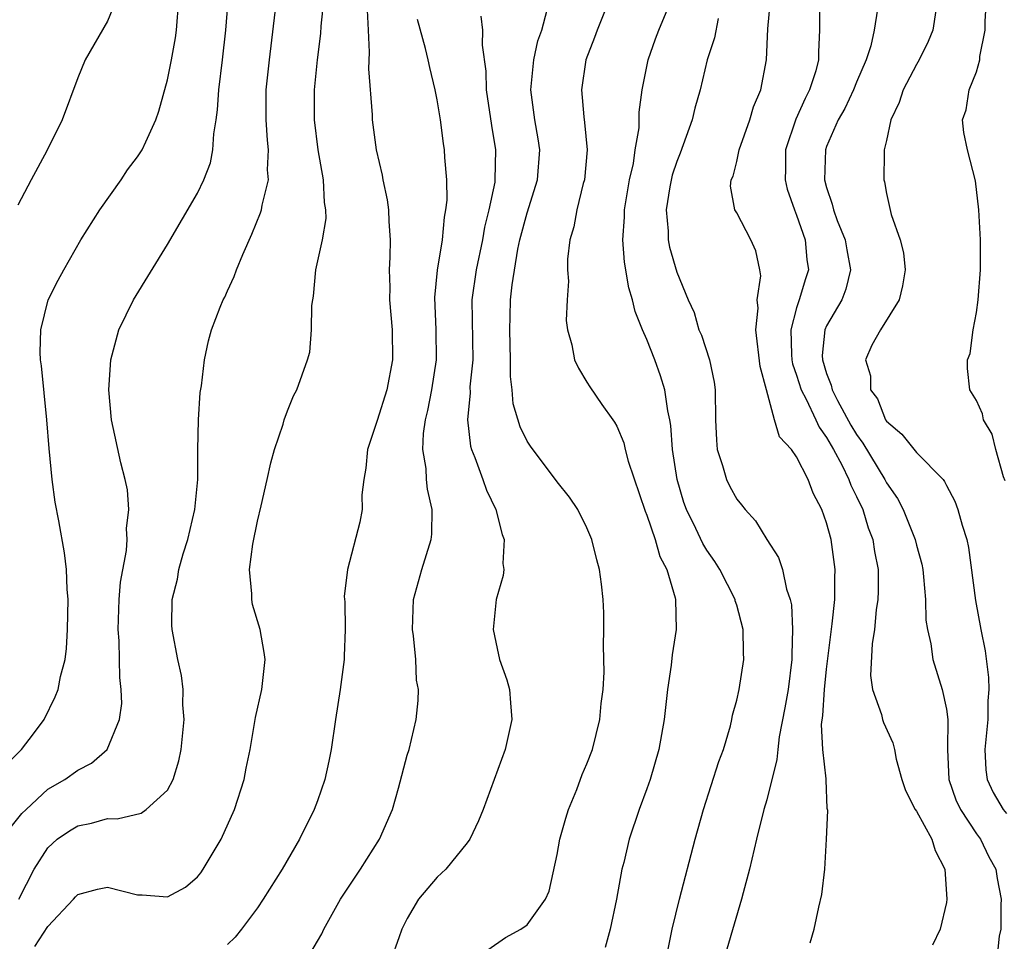
# Model space of a CAD drawing. Units: inches. Extents: x 2511000 to 2514000, y 1509000 to 1512000.
# Drawn here: x 2512125 to 2512191, y 1509450 to 1509512 of the extents above; entities that cross this region are included whole.
import ezdxf

# ---------------------------------------------------------------- set-up
doc = ezdxf.new("R2010")
doc.units = ezdxf.units.IN
doc.header["$MEASUREMENT"] = 0
doc.layers.add('LD25111509_2ft', color=82, linetype='Continuous')

msp = doc.modelspace()

# ---------------------------------------------------------------- linework, layer by layer
at = {"layer": 'LD25111509_2ft'}
for points, elevation in [([(2512124.389, 1509457.611), (2512125.278, 1509458.722), (2512125.552, 1509459), (2512127, 1509460.342), (2512128.133, 1509461), (2512129, 1509461.625), (2512129.923, 1509462.077), (2512130.968, 1509463), (2512131.791, 1509465), (2512131.946, 1509466.054), (2512131.909, 1509467), (2512131.804, 1509467.804), (2512131.797, 1509469), (2512131.757, 1509470.243), (2512131.692, 1509471), (2512131.757, 1509473), (2512131.853, 1509474.148), (2512132.262, 1509476.262), (2512132.303, 1509477), (2512132.252, 1509477.748), (2512132.422, 1509479), (2512132.325, 1509480.325), (2512132.17, 1509481), (2512131.875, 1509482.125), (2512131.264, 1509485), (2512131.089, 1509487), (2512131.21, 1509489), (2512131.739, 1509491), (2512132.719, 1509493), (2512135, 1509496.692), (2512137, 1509500.115), (2512137.424, 1509501), (2512137.862, 1509502.138), (2512138.026, 1509503), (2512138.079, 1509504.079), (2512138.236, 1509505), (2512138.328, 1509505.672), (2512138.415, 1509507), (2512138.671, 1509509), (2512138.892, 1509511), (2512139.696, 1509521)], 7094), ([(2512126.147, 1509449.853), (2512127, 1509451.172), (2512128.722, 1509453), (2512128.843, 1509453.156), (2512129, 1509453.318), (2512130.329, 1509453.671), (2512131, 1509453.811), (2512133, 1509453.296), (2512133.305, 1509453.305), (2512135, 1509453.164), (2512136.186, 1509453.814), (2512137, 1509454.503), (2512137.231, 1509454.769), (2512137.381, 1509455), (2512137.903, 1509455.903), (2512138.567, 1509457), (2512139.474, 1509459), (2512140.118, 1509461), (2512140.257, 1509461.743), (2512140.52, 1509463), (2512140.881, 1509465.119), (2512141.299, 1509467), (2512141.516, 1509469), (2512141.456, 1509469.456), (2512141.188, 1509471), (2512140.676, 1509472.676), (2512140.616, 1509473), (2512140.629, 1509473.371), (2512140.474, 1509475), (2512140.695, 1509476.695), (2512141, 1509478.223), (2512141.259, 1509479.259), (2512141.654, 1509481), (2512141.883, 1509482.117), (2512142.149, 1509483), (2512142.711, 1509484.711), (2512142.789, 1509485), (2512143, 1509485.584), (2512143.411, 1509486.589), (2512143.634, 1509487), (2512144.353, 1509489), (2512144.488, 1509489.512), (2512144.618, 1509491), (2512144.627, 1509492.627), (2512144.688, 1509493), (2512144.748, 1509493.252), (2512144.906, 1509495), (2512145.334, 1509497), (2512145.578, 1509498.422), (2512145.575, 1509499), (2512145.486, 1509499.486), (2512145.418, 1509501), (2512145.062, 1509503), (2512144.81, 1509505), (2512144.816, 1509507), (2512145.008, 1509509), (2512145.23, 1509510.77), (2512145.26, 1509511.26), (2512145.594, 1509514.406)], 7098), ([(2512168.284, 1509449), (2512168.695, 1509451), (2512169.185, 1509453), (2512170.231, 1509457), (2512170.789, 1509459), (2512171.81, 1509462.19), (2512172.108, 1509463), (2512172.574, 1509464.574), (2512172.672, 1509465), (2512172.717, 1509465.283), (2512173, 1509466.279), (2512173.157, 1509467), (2512173.48, 1509469), (2512173.457, 1509469.457), (2512173.44, 1509471), (2512173, 1509472.618), (2512172.906, 1509472.906), (2512172.892, 1509473), (2512171.874, 1509475), (2512171.541, 1509475.541), (2512171, 1509476.296), (2512170.734, 1509476.734), (2512170.261, 1509477.739), (2512169.64, 1509479), (2512169.473, 1509479.474), (2512169.023, 1509481), (2512168.722, 1509483), (2512168.608, 1509484.608), (2512168.539, 1509485), (2512168.409, 1509485.591), (2512168.21, 1509487), (2512167.918, 1509487.918), (2512167.537, 1509489), (2512167, 1509490.359), (2512166.714, 1509491), (2512166.225, 1509492.225), (2512166.039, 1509493), (2512165.804, 1509493.804), (2512165.504, 1509495.504), (2512165.393, 1509497), (2512165.498, 1509498.502), (2512165.503, 1509499), (2512165.842, 1509501), (2512166.097, 1509502.097), (2512166.223, 1509503), (2512166.481, 1509504.481), (2512166.484, 1509505.516), (2512166.685, 1509507), (2512167.08, 1509509), (2512167.581, 1509510.419), (2512167.804, 1509511), (2512168.732, 1509513.268)], 7110), ([(2512124.127, 1509461.873), (2512125.24, 1509463), (2512126.043, 1509464.044), (2512126.753, 1509465), (2512127.501, 1509466.499), (2512127.699, 1509467), (2512127.862, 1509467.862), (2512128.156, 1509469), (2512128.26, 1509469.74), (2512128.328, 1509471), (2512128.361, 1509473), (2512128.306, 1509473.694), (2512128.259, 1509475), (2512128.115, 1509476.115), (2512127.739, 1509478.261), (2512127.49, 1509479.49), (2512127.293, 1509481), (2512127.085, 1509483.085), (2512126.928, 1509485), (2512126.584, 1509488.584), (2512126.521, 1509489), (2512126.495, 1509489.505), (2512126.532, 1509491), (2512127.029, 1509493), (2512127.691, 1509494.309), (2512128.072, 1509495), (2512129.216, 1509497), (2512130.469, 1509499), (2512131.891, 1509501), (2512132.334, 1509501.666), (2512133, 1509502.549), (2512133.305, 1509503), (2512133.54, 1509503.54), (2512134.223, 1509505), (2512134.418, 1509505.582), (2512135, 1509507.676), (2512135.27, 1509509), (2512135.532, 1509510.468), (2512135.599, 1509511), (2512135.757, 1509513)], 7092), ([(2512131.563, 1509513), (2512131, 1509511.599), (2512129.5, 1509509), (2512129, 1509507.8), (2512127.973, 1509505), (2512126.948, 1509502.948), (2512125.882, 1509501), (2512125, 1509499.322)], 7090), ([(2512164.483, 1509513), (2512163.679, 1509511), (2512163.505, 1509510.495), (2512162.92, 1509509), (2512162.625, 1509507), (2512162.782, 1509505.218), (2512162.836, 1509504.836), (2512163.012, 1509503), (2512162.83, 1509501), (2512162.751, 1509500.751), (2512162.317, 1509499), (2512162.134, 1509497.866), (2512161.855, 1509497), (2512161.706, 1509495.706), (2512161.703, 1509495), (2512161.759, 1509494.242), (2512161.67, 1509493), (2512161.621, 1509491.621), (2512161.71, 1509491), (2512161.995, 1509490.004), (2512162.169, 1509489), (2512162.436, 1509488.437), (2512163, 1509487.513), (2512163.181, 1509487.181), (2512163.993, 1509486.007), (2512164.717, 1509485), (2512164.844, 1509484.844), (2512165, 1509484.573), (2512165.459, 1509483.459), (2512165.559, 1509483), (2512165.762, 1509482.238), (2512166.886, 1509478.886), (2512167, 1509478.626), (2512167.553, 1509477), (2512167.864, 1509475.864), (2512168.329, 1509475), (2512168.897, 1509473.103), (2512168.915, 1509473), (2512168.958, 1509471), (2512168.695, 1509469.305), (2512168.617, 1509468.617), (2512168.383, 1509467), (2512168.162, 1509465), (2512167.804, 1509463), (2512167.217, 1509461), (2512167, 1509460.367), (2512166.492, 1509459), (2512165.819, 1509457), (2512165.453, 1509455.453), (2512165.33, 1509455), (2512164.973, 1509453), (2512164.549, 1509451), (2512164.22, 1509449.78)], 7108), ([(2512177.909, 1509450.091), (2512178.175, 1509451), (2512178.477, 1509452.477), (2512178.68, 1509453.32), (2512178.872, 1509455), (2512178.993, 1509457.007), (2512179.087, 1509458.913), (2512179.047, 1509459.047), (2512178.961, 1509460.961), (2512178.969, 1509461.031), (2512178.756, 1509463), (2512178.658, 1509464.658), (2512178.738, 1509465.262), (2512178.85, 1509467), (2512179, 1509468.355), (2512179.381, 1509471.381), (2512179.545, 1509473), (2512179.554, 1509474.446), (2512179.579, 1509475), (2512179.303, 1509477), (2512179, 1509478.126), (2512178.691, 1509479), (2512178.099, 1509480.099), (2512177.764, 1509481), (2512177, 1509482.532), (2512176.659, 1509483), (2512175.862, 1509483.861), (2512175.53, 1509485), (2512174.982, 1509486.982), (2512174.555, 1509488.555), (2512174.273, 1509491), (2512174.43, 1509492.43), (2512174.372, 1509493), (2512174.605, 1509494.605), (2512174.547, 1509495), (2512174.275, 1509496.275), (2512173.942, 1509497), (2512173, 1509498.796), (2512172.877, 1509499), (2512172.592, 1509500.592), (2512172.634, 1509501), (2512172.755, 1509501.245), (2512173, 1509502.219), (2512173.162, 1509503), (2512173.877, 1509505), (2512174.12, 1509505.88), (2512174.612, 1509507), (2512174.982, 1509509), (2512175.08, 1509511.081), (2512175.246, 1509513)], 7114), ([(2512178.518, 1509513), (2512178.527, 1509511), (2512178.451, 1509509.549), (2512178.451, 1509509), (2512178.271, 1509508.271), (2512177.864, 1509507), (2512177.562, 1509506.438), (2512176.944, 1509505.056), (2512176.257, 1509503), (2512176.265, 1509501.735), (2512176.233, 1509501), (2512176.372, 1509500.372), (2512176.849, 1509499), (2512177, 1509498.638), (2512177.573, 1509497), (2512177.685, 1509495.685), (2512177.79, 1509495), (2512177.592, 1509494.408), (2512177.179, 1509493), (2512177, 1509492.454), (2512176.613, 1509491), (2512176.654, 1509489.346), (2512176.681, 1509489), (2512176.728, 1509488.728), (2512177, 1509487.972), (2512177.299, 1509487), (2512177.639, 1509486.361), (2512178.276, 1509485), (2512178.494, 1509484.494), (2512179, 1509483.817), (2512179.465, 1509483), (2512180.009, 1509481.991), (2512180.495, 1509481), (2512180.622, 1509480.622), (2512181, 1509479.871), (2512181.412, 1509479), (2512181.785, 1509477.785), (2512182.088, 1509477), (2512182.197, 1509476.197), (2512182.445, 1509475), (2512182.451, 1509473.549), (2512182.425, 1509473), (2512182.319, 1509472.319), (2512182.187, 1509471), (2512182.037, 1509470.037), (2512181.925, 1509467.925), (2512182.075, 1509467), (2512182.67, 1509465.33), (2512182.729, 1509465), (2512182.804, 1509464.804), (2512183.428, 1509463.428), (2512183.526, 1509463), (2512183.645, 1509462.355), (2512184.014, 1509461), (2512184.266, 1509460.266), (2512184.918, 1509459), (2512185, 1509458.881), (2512186.02, 1509457), (2512186.255, 1509456.255), (2512186.884, 1509455), (2512187.034, 1509453), (2512187, 1509452.794), (2512186.574, 1509451), (2512186.07, 1509449.93)], 7116), ([(2512190.914, 1509480.914), (2512190.81, 1509481.19), (2512190.289, 1509483), (2512190.044, 1509484.044), (2512189.468, 1509485), (2512189.398, 1509485.398), (2512189, 1509486.284), (2512188.556, 1509487), (2512188.41, 1509488.41), (2512188.403, 1509489), (2512188.579, 1509489.421), (2512188.794, 1509491), (2512189, 1509492.149), (2512189.124, 1509493), (2512189.274, 1509495), (2512189.265, 1509497), (2512189.172, 1509499), (2512188.94, 1509500.94), (2512188.403, 1509503), (2512188.17, 1509504.17), (2512188.062, 1509505), (2512188.316, 1509505.685), (2512188.518, 1509507), (2512189, 1509508.208), (2512189.224, 1509509), (2512189.239, 1509509.239), (2512189.583, 1509511), (2512189.587, 1509511.587), (2512189.677, 1509513)], 7122), ([(2512125.065, 1509453), (2512126.085, 1509455), (2512127, 1509456.428), (2512127.628, 1509457), (2512128.442, 1509457.558), (2512129, 1509457.901), (2512129.928, 1509458.072), (2512131, 1509458.398), (2512131.634, 1509458.366), (2512133.245, 1509458.755), (2512133.577, 1509459), (2512135, 1509460.275), (2512135.365, 1509461), (2512135.761, 1509462.239), (2512135.902, 1509463), (2512136.111, 1509465), (2512136.027, 1509465.973), (2512136.036, 1509467), (2512135.923, 1509467.923), (2512135.682, 1509469), (2512135.312, 1509471), (2512135.29, 1509471.29), (2512135.313, 1509473), (2512135.652, 1509474.348), (2512135.746, 1509475), (2512136.051, 1509476.051), (2512136.356, 1509477), (2512136.828, 1509479), (2512137.011, 1509481), (2512137.017, 1509482.983), (2512137.058, 1509485), (2512137.179, 1509486.821), (2512137.255, 1509487.255), (2512137.46, 1509489), (2512137.74, 1509490.26), (2512137.933, 1509491), (2512138.514, 1509492.513), (2512138.713, 1509493), (2512138.816, 1509493.184), (2512139, 1509493.6), (2512139.456, 1509494.543), (2512139.602, 1509495), (2512140.015, 1509496.015), (2512140.63, 1509497.37), (2512141.205, 1509498.795), (2512141.266, 1509499), (2512141.309, 1509499.309), (2512141.735, 1509501), (2512141.679, 1509501.679), (2512141.743, 1509503), (2512141.661, 1509503.661), (2512141.58, 1509505), (2512141.59, 1509507), (2512141.799, 1509509), (2512142.193, 1509512.193)], 7096), ([(2512148.325, 1509512.325), (2512148.382, 1509511), (2512148.47, 1509509.53), (2512148.414, 1509508.414), (2512148.663, 1509505.337), (2512148.669, 1509505), (2512148.926, 1509503), (2512149.317, 1509501.317), (2512149.37, 1509501), (2512149.664, 1509499.664), (2512149.757, 1509499), (2512149.771, 1509498.229), (2512149.863, 1509497), (2512149.848, 1509495.848), (2512149.788, 1509495), (2512149.831, 1509493.831), (2512149.824, 1509493), (2512150, 1509491), (2512150.014, 1509489), (2512149.638, 1509487), (2512149, 1509484.937), (2512148.346, 1509483), (2512148.244, 1509481.756), (2512148.112, 1509481), (2512147.979, 1509479.979), (2512147.988, 1509479), (2512147.835, 1509478.165), (2512147.007, 1509474.993), (2512146.789, 1509473.211), (2512146.842, 1509472.842), (2512146.863, 1509471), (2512146.788, 1509469.212), (2512146.795, 1509469), (2512146.53, 1509467), (2512146.215, 1509465), (2512145.922, 1509463), (2512145.777, 1509462.223), (2512145.496, 1509461), (2512145, 1509459.563), (2512144.789, 1509459), (2512143.805, 1509457), (2512142.644, 1509455), (2512141.379, 1509453), (2512141, 1509452.436), (2512139.942, 1509451), (2512139.519, 1509450.481), (2512139, 1509449.983)], 7100), ([(2512155.916, 1509511.916), (2512156.03, 1509511), (2512156.003, 1509509.997), (2512156.259, 1509508.259), (2512156.279, 1509507), (2512156.623, 1509504.623), (2512156.903, 1509503), (2512156.859, 1509501), (2512156.842, 1509500.842), (2512156.454, 1509499), (2512156.156, 1509497.844), (2512156.017, 1509497), (2512155.6, 1509495), (2512155.324, 1509493), (2512155.371, 1509489), (2512155.19, 1509487.19), (2512155.201, 1509486.799), (2512155.026, 1509485), (2512155.228, 1509483.228), (2512155.295, 1509483), (2512155.513, 1509482.487), (2512156.055, 1509481), (2512156.295, 1509480.295), (2512156.907, 1509479), (2512157.337, 1509477.337), (2512157.478, 1509477), (2512157.394, 1509475.394), (2512157.448, 1509475), (2512157.403, 1509474.597), (2512156.947, 1509473), (2512156.744, 1509471), (2512157, 1509469.735), (2512157.167, 1509469), (2512157.648, 1509467.648), (2512157.823, 1509467), (2512157.886, 1509466.114), (2512157.992, 1509465), (2512157.537, 1509463), (2512156.08, 1509459), (2512155.766, 1509458.234), (2512155.173, 1509457), (2512155, 1509456.766), (2512153.571, 1509455), (2512153, 1509454.481), (2512151.758, 1509453), (2512151, 1509451.707), (2512150.647, 1509451), (2512150.432, 1509450.431), (2512149.932, 1509449)], 7104), ([(2512156.374, 1509449.626), (2512157.559, 1509450.441), (2512158.588, 1509451), (2512159, 1509451.3), (2512160.228, 1509453), (2512160.467, 1509453.533), (2512161, 1509455.982), (2512161.188, 1509457), (2512161.592, 1509458.408), (2512161.778, 1509459), (2512162.317, 1509460.317), (2512162.684, 1509461.316), (2512163, 1509462.046), (2512163.364, 1509463), (2512163.863, 1509465), (2512163.945, 1509466.055), (2512164.078, 1509467), (2512164.156, 1509468.156), (2512164.094, 1509469.906), (2512164.136, 1509471), (2512164.116, 1509472.116), (2512164.079, 1509473), (2512163.973, 1509474.027), (2512163.845, 1509475), (2512163.65, 1509475.65), (2512163.328, 1509477), (2512163, 1509477.776), (2512162.391, 1509479), (2512161.828, 1509479.828), (2512161, 1509480.849), (2512159.225, 1509483.226), (2512159, 1509483.577), (2512158.532, 1509484.532), (2512158.069, 1509486.068), (2512157.998, 1509487), (2512157.887, 1509487.887), (2512157.9, 1509489), (2512157.842, 1509491), (2512157.878, 1509491.878), (2512157.9, 1509493), (2512158.007, 1509494.007), (2512158.386, 1509496.386), (2512158.519, 1509497), (2512159, 1509498.808), (2512159.701, 1509501), (2512159.847, 1509503), (2512159.739, 1509503.739), (2512159.509, 1509505), (2512159.245, 1509507), (2512159.453, 1509509), (2512159.723, 1509510.277), (2512159.983, 1509511), (2512160.336, 1509512.336)], 7106), ([(2512182.397, 1509512.397), (2512182.165, 1509511), (2512181.942, 1509509.942), (2512181.631, 1509509), (2512181, 1509507.516), (2512180.805, 1509507), (2512180.228, 1509505.772), (2512179.771, 1509505), (2512179, 1509503.218), (2512178.921, 1509503), (2512178.866, 1509501), (2512179, 1509500.485), (2512179.381, 1509499.381), (2512179.453, 1509499), (2512179.708, 1509498.292), (2512180.24, 1509497), (2512180.342, 1509496.342), (2512180.606, 1509495), (2512180.289, 1509493.711), (2512180.01, 1509493), (2512179, 1509491.26), (2512178.891, 1509491), (2512178.712, 1509489.288), (2512178.719, 1509489), (2512179, 1509488.072), (2512179.311, 1509487.311), (2512179.362, 1509487), (2512179.726, 1509486.274), (2512180.626, 1509484.626), (2512181, 1509484.001), (2512181.429, 1509483.429), (2512182.898, 1509481), (2512183, 1509480.793), (2512183.735, 1509479.735), (2512184.112, 1509479), (2512184.915, 1509477), (2512185, 1509476.638), (2512185.351, 1509475.352), (2512185.423, 1509475), (2512185.478, 1509474.522), (2512185.6, 1509473), (2512185.632, 1509471.632), (2512185.732, 1509471), (2512185.957, 1509470.044), (2512186.096, 1509469), (2512186.718, 1509467), (2512187, 1509465.676), (2512187.093, 1509465), (2512187.073, 1509463), (2512187.16, 1509461), (2512187.637, 1509459.637), (2512187.939, 1509459), (2512189, 1509457.362), (2512189.273, 1509457), (2512189.825, 1509455.824), (2512190.307, 1509455), (2512190.39, 1509454.39), (2512190.652, 1509453), (2512190.63, 1509452.63), (2512190.631, 1509451), (2512190.53, 1509450.53), (2512190.366, 1509449)], 7118), ([(2512186.302, 1509512.302), (2512186.084, 1509511), (2512185.774, 1509510.227), (2512185.176, 1509509), (2512185, 1509508.702), (2512184.103, 1509507), (2512183.84, 1509506.16), (2512183.288, 1509505), (2512183, 1509503.635), (2512182.849, 1509503), (2512182.833, 1509502.833), (2512182.824, 1509501), (2512182.866, 1509500.866), (2512183, 1509500.096), (2512183.318, 1509498.682), (2512183.915, 1509497), (2512184.124, 1509496.125), (2512184.239, 1509495), (2512184.07, 1509493.93), (2512183.855, 1509493), (2512182.597, 1509491), (2512182.03, 1509489.97), (2512181.596, 1509489), (2512181.935, 1509487.935), (2512181.936, 1509487), (2512182.389, 1509486.389), (2512182.929, 1509485), (2512183, 1509484.891), (2512184.029, 1509484.028), (2512185, 1509482.809), (2512186.777, 1509481), (2512186.876, 1509480.876), (2512187, 1509480.61), (2512187.569, 1509479.569), (2512187.769, 1509479), (2512188.041, 1509477.959), (2512188.365, 1509477), (2512188.481, 1509476.482), (2512188.939, 1509472.939), (2512189.302, 1509471), (2512189.585, 1509469.585), (2512189.8, 1509467.8), (2512189.823, 1509467), (2512189.763, 1509466.236), (2512189.754, 1509465), (2512189.561, 1509463), (2512189.637, 1509461.637), (2512189.712, 1509461), (2512190.117, 1509460.116), (2512190.781, 1509459), (2512191, 1509458.717)], 7120), ([(2512144.561, 1509449.439), (2512145, 1509450.213), (2512145.299, 1509450.701), (2512145.437, 1509451), (2512146.544, 1509453), (2512147.872, 1509455), (2512149.15, 1509457), (2512150.008, 1509459), (2512150.417, 1509460.417), (2512151, 1509462.612), (2512151.119, 1509463), (2512151.597, 1509465), (2512151.735, 1509466.265), (2512151.745, 1509467), (2512151.628, 1509467.628), (2512151.574, 1509469), (2512151.42, 1509470.58), (2512151.351, 1509471), (2512151.424, 1509473), (2512151.972, 1509475), (2512152.596, 1509477), (2512152.633, 1509477.367), (2512152.676, 1509479), (2512152.354, 1509480.354), (2512152.288, 1509481), (2512152.258, 1509481.742), (2512152.046, 1509483), (2512152.088, 1509484.087), (2512152.225, 1509485), (2512152.38, 1509485.62), (2512152.637, 1509487), (2512152.95, 1509489), (2512152.939, 1509491), (2512152.846, 1509493.154), (2512153.017, 1509494.983), (2512153.348, 1509497), (2512153.478, 1509498.522), (2512153.581, 1509499), (2512153.656, 1509499.656), (2512153.636, 1509501), (2512153.511, 1509502.489), (2512153.496, 1509503), (2512153.425, 1509503.425), (2512153.225, 1509505), (2512153, 1509506.336), (2512152.869, 1509507), (2512152.501, 1509508.501), (2512152.403, 1509509), (2512152.224, 1509509.776), (2512151.695, 1509511.694)], 7102), ([(2512171.765, 1509511.766), (2512171.517, 1509510.482), (2512171.033, 1509509), (2512170.553, 1509507), (2512170.213, 1509505.787), (2512170.029, 1509505), (2512169.222, 1509502.778), (2512169, 1509502.237), (2512168.69, 1509501.31), (2512168.529, 1509500.529), (2512168.283, 1509499), (2512168.422, 1509497.578), (2512168.416, 1509497), (2512168.506, 1509496.506), (2512169, 1509494.837), (2512169.755, 1509493), (2512170.149, 1509492.149), (2512170.473, 1509491), (2512170.65, 1509490.65), (2512171.183, 1509489), (2512171.501, 1509487.501), (2512171.564, 1509487), (2512171.581, 1509485), (2512171.639, 1509483.639), (2512171.703, 1509483), (2512172.058, 1509481.942), (2512172.318, 1509481), (2512172.543, 1509480.543), (2512173, 1509479.692), (2512173.321, 1509479.32), (2512173.552, 1509479), (2512174.258, 1509478.258), (2512175.018, 1509477), (2512175.793, 1509475.794), (2512176.047, 1509475), (2512176.319, 1509473.681), (2512176.568, 1509473), (2512176.648, 1509472.648), (2512176.732, 1509471), (2512176.677, 1509469.323), (2512176.688, 1509469), (2512176.433, 1509467), (2512176.219, 1509465.781), (2512175.833, 1509463.834), (2512175.734, 1509463), (2512175.685, 1509462.315), (2512175, 1509459.632), (2512174.818, 1509459), (2512174.316, 1509457), (2512173.854, 1509455), (2512173.428, 1509453.428), (2512173.327, 1509453), (2512172.337, 1509449.663)], 7112)]:
    msp.add_lwpolyline(points, dxfattribs=dict(at, elevation=elevation))

doc.saveas('drawing.dxf')
